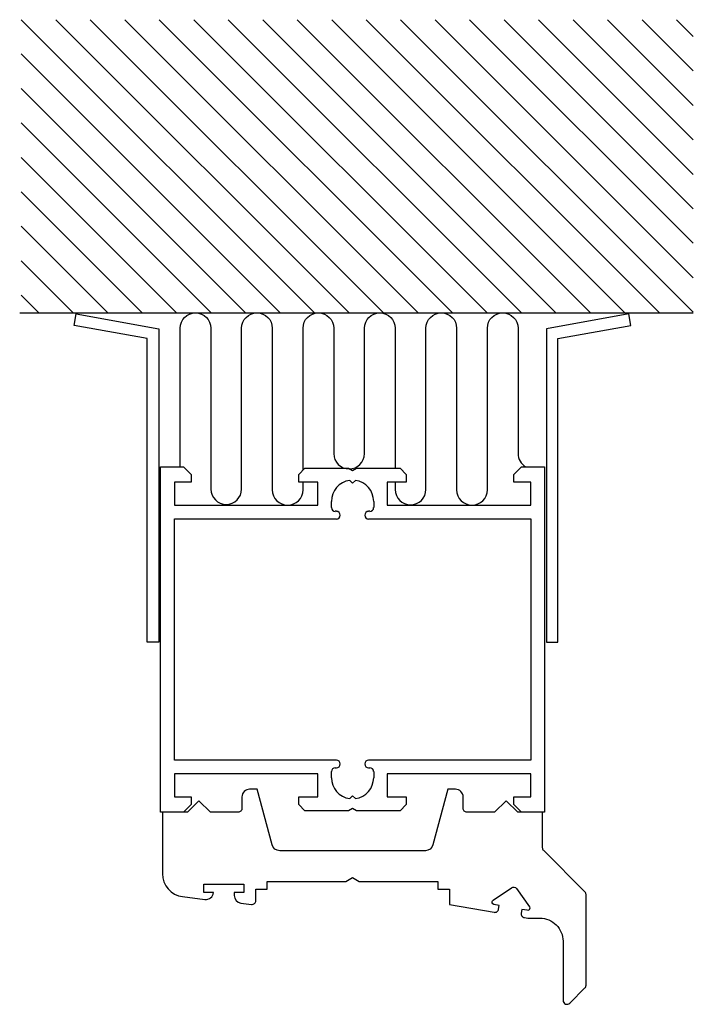
# Model space of a CAD drawing. Extents: x -9 to 78, y 5 to 133.
import ezdxf

# ---------------------------------------------------------------- set-up
doc = ezdxf.new("R2010")
doc.units = 0
doc.header["$LTSCALE"] = 7
doc.layers.get('0').update_dxf_attribs({"linetype": 'CONTINUOUS'})
doc.layers.add('SAPA_ANSLUTNING', color=6, linetype='CONTINUOUS')
doc.layers.add('SAPA_PROFIL', color=7, linetype='CONTINUOUS')

# ---------------------------------------------------------------- blocks, each defined once
blk = doc.blocks.new('*X22')
at = {"color": 0}
for p, q in [((-9.28, 133.23), (28.95, 95)), ((-4.79, 133.23), (33.44, 95)), ((-0.3, 133.23), (37.93, 95)), ((4.19, 133.23), (42.42, 95)), ((8.68, 133.23), (46.91, 95)), ((13.17, 133.23), (51.4, 95)), ((17.66, 133.23), (55.89, 95)), ((22.15, 133.23), (60.38, 95)), ((26.64, 133.23), (64.87, 95)), ((31.13, 133.23), (69.36, 95)), ((35.62, 133.23), (73.85, 95)), ((40.11, 133.23), (78.21, 95.13)), ((44.6, 133.23), (78.21, 99.62)), ((49.09, 133.23), (78.21, 104.11)), ((53.58, 133.23), (78.21, 108.6)), ((58.07, 133.23), (78.21, 113.09)), ((62.56, 133.23), (78.21, 117.58)), ((67.05, 133.23), (78.21, 122.07)), ((71.54, 133.23), (78.21, 126.56)), ((76.03, 133.23), (78.21, 131.05)), ((-9.31, 128.77), (24.46, 95)), ((-9.31, 124.28), (19.97, 95)), ((-9.31, 119.79), (15.48, 95)), ((-9.31, 115.3), (10.99, 95)), ((-9.31, 110.81), (6.5, 95)), ((-9.31, 106.32), (2.01, 95)), ((-9.31, 101.83), (-2.48, 95)), ((-9.31, 97.34), (-6.97, 95))]:
    blk.add_line(p, q, dxfattribs=at)
blk = doc.blocks.new('*U35')
at = {"layer": 'SAPA_PROFIL'}
for p, q in [((8.85, 75), (11.85, 75)), ((8.85, 30), (8.85, 75)), ((11.85, 75), (12.85, 74)), ((26.85, 74), (27.65, 74.8)), ((27.65, 74.8), (33.33, 74.8)), ((33.33, 74.8), (33.85, 74.5)), ((33.85, 74.5), (34.37, 74.8)), ((34.37, 74.8), (40.05, 74.8)), ((40.05, 74.8), (40.85, 74)), ((54.85, 74), (55.85, 75)), ((55.85, 75), (58.85, 75)), ((58.85, 75), (58.85, 30)), ((12.85, 74), (12.85, 73)), ((26.85, 73), (26.85, 74)), ((33.48, 73.22), (33.85, 72.85)), ((33.85, 72.85), (34.22, 73.22)), ((40.85, 74), (40.85, 73)), ((54.85, 73), (54.85, 74)), ((10.65, 73), (10.65, 70)), ((12.85, 73), (10.65, 73)), ((29.35, 73), (26.85, 73)), ((29.35, 70), (29.35, 73)), ((40.85, 73), (38.35, 73)), ((38.35, 73), (38.35, 70)), ((57.05, 73), (54.85, 73)), ((57.05, 70), (57.05, 73)), ((10.65, 70), (29.35, 70)), ((31.1, 69.69), (31.1, 70.5)), ((36.6, 70.5), (36.6, 69.69)), ((38.35, 70), (57.05, 70)), ((10.65, 36.8), (10.65, 68.2)), ((10.65, 68.2), (31.75, 68.2)), ((31.75, 69.2), (31.59, 69.2)), ((32.25, 68.69), (32.25, 68.7)), ((35.45, 68.7), (35.45, 68.69)), ((36.1, 69.2), (35.94, 69.2)), ((35.94, 68.2), (57.05, 68.2)), ((57.05, 68.2), (57.05, 36.8)), ((31.75, 36.8), (10.65, 36.8)), ((32.25, 36.29), (32.25, 36.3)), ((35.45, 36.3), (35.45, 36.29)), ((57.05, 36.8), (35.94, 36.8)), ((10.65, 35), (10.65, 32)), ((29.35, 35), (10.65, 35)), ((29.35, 32), (29.35, 35)), ((31.1, 34.5), (31.1, 35.3)), ((31.59, 35.8), (31.75, 35.8)), ((35.94, 35.8), (36.1, 35.8)), ((36.6, 35.3), (36.6, 34.5)), ((57.05, 35), (38.35, 35)), ((38.35, 35), (38.35, 32)), ((57.05, 32), (57.05, 35)), ((33.85, 32.15), (33.48, 31.78)), ((34.22, 31.78), (33.85, 32.15)), ((10.65, 32), (12.85, 32)), ((12.85, 31), (11.85, 30)), ((12.85, 32), (12.85, 31)), ((26.85, 32), (29.35, 32)), ((26.85, 31), (26.85, 32)), ((27.65, 30.2), (26.85, 31)), ((38.35, 32), (40.85, 32)), ((40.85, 31), (40.05, 30.2)), ((40.85, 32), (40.85, 31)), ((54.85, 31), (54.85, 32)), ((54.85, 32), (57.05, 32)), ((55.85, 30), (54.85, 31)), ((11.85, 30), (8.85, 30)), ((33.33, 30.2), (27.65, 30.2)), ((33.85, 30.5), (33.33, 30.2)), ((34.37, 30.2), (33.85, 30.5)), ((40.05, 30.2), (34.37, 30.2)), ((58.85, 30), (55.85, 30))]:
    blk.add_line(p, q, dxfattribs=at)
for centre, radius, start, end in [((33.85, 70.5), 2.75, 97.8248, 180), ((33.85, 70.5), 2.75, 360, 82.1752), ((31.59, 69.69), 0.495, 180, 270), ((36.1, 69.69), 0.495, 270, 360), ((31.75, 68.7), 0.495, 0, 90), ((31.75, 68.69), 0.495, 270, 0), ((35.94, 68.7), 0.495, 90, 180), ((35.94, 68.69), 0.495, 180, 270), ((31.75, 36.3), 0.495, 0, 90), ((31.75, 36.29), 0.495, 270, 0), ((35.94, 36.3), 0.495, 90, 180), ((35.94, 36.29), 0.495, 180, 270), ((31.59, 35.3), 0.495, 90, 180), ((36.1, 35.3), 0.495, 0, 90), ((33.85, 34.5), 2.75, 180, 262.1752), ((33.85, 34.5), 2.75, 277.8248, 0)]:
    blk.add_arc(centre, radius, start, end, dxfattribs=at)

msp = doc.modelspace()

# ---------------------------------------------------------------- linework, layer by layer
at = {"layer": 'SAPA_ANSLUTNING', "color": 7}
msp.add_line((78.21, 95), (-9.49, 95), dxfattribs=at)
at = {"layer": 'SAPA_ANSLUTNING'}
for points in [[(11.4, 75), (11.4, 93.05, -0.999999), (15.4, 93.05), (15.4, 72.1, 1), (19.4, 72.1), (19.4, 93.05, -0.999997), (23.4, 93.05), (23.4, 72, 1), (27.4, 72), (27.4, 73)], [(27.4, 74.55), (27.4, 93.05, -0.999999), (31.4, 93.05), (31.4, 76.72, 1), (35.4, 76.72), (35.4, 93.05, -0.999999), (39.4, 93.05), (39.4, 74.8)], [(39.4, 73), (39.4, 72.04, 1), (43.4, 72.04), (43.4, 93.05, -0.999997), (47.4, 93.05), (47.4, 72, 1), (51.4, 72), (51.4, 93.05, -0.999999), (55.4, 93.05), (55.4, 76.72, 0.263524), (56.37, 75)]]:
    msp.add_lwpolyline(points, format="xyb", dxfattribs=at)
at = {"layer": 'SAPA_ANSLUTNING', "color": 7}
for points in [[(8.61, 92.98), (8.61, 52.14), (7.11, 52.14), (7.11, 91.73), (-2.4, 93.42), (-2.13, 94.9)], [(59.09, 92.98), (59.09, 52.14), (60.59, 52.14), (60.59, 91.73), (70.1, 93.42), (69.83, 94.9)]]:
    msp.add_lwpolyline(points, close=True, dxfattribs=at)
at = {"layer": 'SAPA_PROFIL'}
msp.add_lwpolyline([(20.68, 18, 0.455726), (21.25, 18.5), (21.25, 20), (22.75, 20), (22.75, 21), (32.98, 21), (33.85, 21.5), (34.72, 21), (44.95, 21), (44.95, 20), (46.45, 20), (46.45, 18), (52.28, 16.97, 0.414214), (52.86, 17.38), (52.95, 17.87), (52.26, 17.99, -0.670566), (52.14, 18.54), (54.53, 20.18, -0.410356), (55.21, 20.06), (56.89, 17.7, -0.670566), (56.59, 17.23), (55.9, 17.35), (55.82, 16.86, 0.414214), (56.22, 16.28), (56.66, 16.2), (58.24, 16.21, -0.414707), (61.25, 13.21), (61.25, 5.5, 0.663825), (62.13, 5.14), (64.11, 7.12, 0.198912), (64.25, 7.47), (64.25, 19.29, 0.198912), (64.11, 19.65), (58.75, 25.01, -0.198912), (58.6, 25.36), (58.6, 30), (55.35, 30), (53.85, 31.5), (52.35, 30), (48.75, 30, -0.414214), (48.25, 30.5), (48.25, 32, 0.414214), (47.25, 33), (46.25, 33), (44.31, 25.74, -0.339454), (43.34, 25), (24.36, 25, -0.339454), (23.39, 25.74), (21.45, 33), (20.45, 33, 0.414214), (19.45, 32), (19.45, 30.51, -0.414214), (18.95, 30.01), (15.35, 30.01), (13.85, 31.51), (12.35, 30.01), (9.1, 30.01), (9.1, 22, 0.378048), (11.73, 19.02), (14.62, 18.66, 0.424773), (15.75, 19.55), (14.5, 19.55), (14.5, 20.65), (19.7, 20.65), (19.7, 19.55), (18.45, 19.55), (18.45, 19.17, 0.376048), (19.32, 18.18)], format="xyb", close=True, dxfattribs=at)

# ---------------------------------------------------------------- block references
msp.add_blockref('*U35', (0, 0))
at = {"layer": 'SAPA_ANSLUTNING', "color": 7, "linetype": 'CONTINUOUS'}
msp.add_blockref('*X22', (0, 0), dxfattribs=at)

doc.saveas('drawing.dxf')
